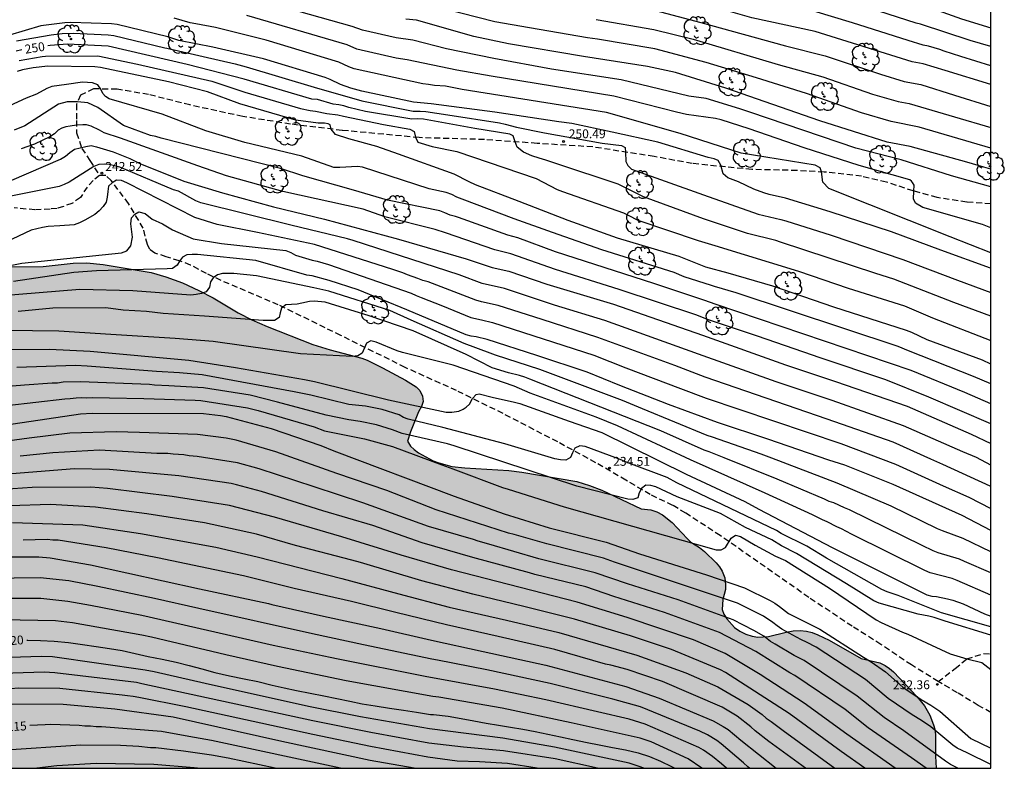
# Model space of a CAD drawing. Units: metres. Extents: x 577843 to 578195, y 4788790 to 4789041.
# Drawn here: x 578112 to 578195, y 4788790 to 4788854 of the extents above; entities that cross this region are included whole.
import ezdxf

# ---------------------------------------------------------------- set-up
doc = ezdxf.new("R2010")
doc.units = ezdxf.units.M
doc.linetypes.add('TRAZOS_NORMALES', pattern=[0.75, 0.5, -0.25])
for name, color, linetype in [('010106', 9, 'Continuous'), ('020104', 34, 'Continuous'), ('020204', 9, 'Continuous'), ('020307', 24, 'Continuous'), ('020308', 9, 'Continuous'), ('060128', 7, 'TRAZOS_NORMALES'), ('100106', 63, 'Continuous'), ('100202', 3, 'Continuous'), ('990504', 63, 'Continuous')]:
    doc.layers.add(name, color=color, linetype=linetype)
doc.layers.add('020105', color=24, linetype='Continuous', lineweight=30)
doc.styles.add('ARIAL', font='ARIAL.TTF', dxfattribs={"height": 1})
doc.styles.add('ARIALI', font='ARIALI.TTF', dxfattribs={"height": 1})

# ---------------------------------------------------------------- blocks, each defined once
blk = doc.blocks.new('ARBOL')
blk.add_circle((0, 0), 0.0587)
for centre, radius, start, end in [((-0.564, 0.381), 0.532, 92.28, 254.58), ((-0.28, 0.855), 0.3, 359.28777, 173.60777), ((0.097, 0.97), 0.21, 23.15651, 160.46651), ((0.438, 0.881), 0.24, 301.57804, 139.32804), ((-0.091, 0.321), 0.12, 119.14, 310.56), ((0.656, 0.288), 0.443, 319.85562, 114.76562), ((0.819, -0.249), 0.383, 235.52754, 62.02753), ((-0.556, -0.339), 0.555, 142.64, 266.54), ((-0.039, -0.384), 0.21, 189.64, 323.88), ((0.299, -0.624), 0.532, 224.67, 0.24), ((-0.301, -0.676), 0.45, 213.78, 295.32)]:
    blk.add_arc(centre, radius, start, end)
blk = doc.blocks.new('COTAPU')
blk.add_circle((0, 0), 0.075)

msp = doc.modelspace()

# ---------------------------------------------------------------- hatches: boundary and pattern name
at = {"layer": '990504'}
msp.add_hatch(color=256, dxfattribs=at).paths.add_polyline_path([(578092.167, 4788832.62), (578093.043, 4788832.3), (578093.515, 4788832.252), (578094.011, 4788832.284), (578094.519, 4788832.396), (578095.027, 4788832.576), (578099.187, 4788834.48), (578100.283, 4788834.796), (578101.431, 4788834.956), (578101.955, 4788834.952), (578103.039, 4788834.828), (578104.103, 4788834.612), (578106.255, 4788833.948), (578108.662, 4788833.284), (578109.942, 4788833.028), (578111.238, 4788832.872), (578114.07, 4788832.895), (578116.582, 4788833.179), (578117.754, 4788833.211), (578119.118, 4788833.067), (578123.194, 4788832.371), (578124.426, 4788832.019), (578125.846, 4788831.495), (578127.214, 4788830.863), (578128.414, 4788830.231), (578130.542, 4788828.975), (578131.682, 4788828.375), (578132.994, 4788827.819), (578136.845, 4788826.303), (578138.305, 4788825.843), (578140.997, 4788825.143), (578141.441, 4788824.967), (578142.741, 4788824.323), (578144.681, 4788823.271), (578145.581, 4788822.715), (578145.881, 4788822.403), (578146.117, 4788821.915), (578146.169, 4788821.483), (578146.041, 4788821.059), (578145.769, 4788820.607), (578145.101, 4788818.915), (578144.861, 4788818.123), (578145.109, 4788817.691), (578145.413, 4788817.419), (578145.793, 4788817.151), (578147.013, 4788816.471), (578147.501, 4788816.279), (578148.601, 4788815.987), (578149.689, 4788815.867), (578153.429, 4788815.635), (578154.525, 4788815.503), (578159.157, 4788814.703), (578160.245, 4788814.387), (578161.273, 4788813.971), (578164.592, 4788812.399), (578165.416, 4788812.311), (578165.924, 4788812.151), (578166.392, 4788811.891), (578167.212, 4788811.255), (578168.48, 4788809.883), (578168.804, 4788809.595), (578169.524, 4788809.135), (578169.94, 4788808.783), (578170.952, 4788807.831), (578171.228, 4788807.491), (578171.456, 4788807.139), (578171.672, 4788806.583), (578171.74, 4788805.987), (578171.716, 4788805.571), (578171.504, 4788804.731), (578171.436, 4788803.899), (578171.584, 4788803.495), (578171.844, 4788803.099), (578172.5, 4788802.371), (578172.928, 4788802.075), (578173.452, 4788801.819), (578173.988, 4788801.631), (578174.468, 4788801.547), (578175.376, 4788801.611), (578176.852, 4788801.983), (578177.448, 4788802.087), (578178.032, 4788802.107), (578178.572, 4788802.059), (578179.06, 4788801.935), (578179.532, 4788801.759), (578180.492, 4788801.295), (578183.204, 4788799.763), (578184.772, 4788799.379), (578185.216, 4788799.163), (578185.6, 4788798.911), (578185.939, 4788798.627), (578187.911, 4788796.531), (578188.535, 4788795.739), (578189.011, 4788794.947), (578189.323, 4788794.151), (578189.427, 4788793.763), (578189.487, 4788793.287), (578189.483, 4788791.495), (578189.535, 4788790.468), (578047.666, 4788790.471), (578046.959, 4788791.734), (578046.563, 4788792.586), (578046.335, 4788793.442), (578046.355, 4788793.838), (578046.435, 4788794.25), (578046.579, 4788794.678), (578047.427, 4788796.622), (578047.815, 4788797.606), (578048.475, 4788799.598), (578049.363, 4788801.434), (578050.667, 4788803.23), (578052.039, 4788804.95), (578052.379, 4788805.25), (578052.755, 4788805.466), (578053.171, 4788805.606), (578053.623, 4788805.638), (578054.091, 4788805.574), (578054.499, 4788805.394), (578054.803, 4788805.118), (578056.035, 4788803.686), (578057.227, 4788801.758), (578057.687, 4788801.646), (578058.107, 4788801.814), (578058.427, 4788802.074), (578058.751, 4788802.45), (578059.043, 4788802.922), (578059.283, 4788803.441), (578059.467, 4788803.957), (578060.363, 4788806.805), (578061.247, 4788810.921), (578061.799, 4788812.257), (578062.403, 4788813.277), (578063.115, 4788814.325), (578063.883, 4788815.333), (578065.107, 4788817.109), (578065.831, 4788817.837), (578066.283, 4788818.113), (578066.623, 4788818.253), (578067.847, 4788818.545), (578068.871, 4788818.657), (578069.347, 4788818.757), (578071.039, 4788819.321), (578072.343, 4788819.621), (578073.675, 4788819.821), (578074.187, 4788819.877), (578075.259, 4788819.881), (578076.307, 4788819.813), (578076.863, 4788819.689), (578077.231, 4788819.553), (578078.015, 4788819.125), (578079.603, 4788817.977), (578080.511, 4788817.213), (578080.675, 4788816.913), (578080.715, 4788815.825), (578080.919, 4788815.445), (578081.311, 4788815.097), (578081.639, 4788814.901), (578081.987, 4788814.757), (578082.343, 4788814.669), (578082.867, 4788814.661), (578083.231, 4788814.713), (578083.983, 4788814.969), (578084.375, 4788815.177), (578084.763, 4788815.441), (578086.287, 4788816.769), (578086.695, 4788817.037), (578087.155, 4788817.225), (578087.659, 4788817.312), (578088.163, 4788817.308), (578088.651, 4788817.236), (578089.091, 4788817.08), (578089.483, 4788816.856), (578090.547, 4788816.064), (578091.587, 4788815.244), (578092.214, 4788814.62), (578092.406, 4788814.3), (578092.53, 4788813.964), (578092.562, 4788813.628), (578092.466, 4788813.137), (578092.322, 4788812.813), (578092.042, 4788812.357), (578091.506, 4788811.601), (578091.374, 4788811.241), (578091.474, 4788810.917), (578091.85, 4788810.617), (578092.222, 4788810.417), (578093.47, 4788809.925), (578093.95, 4788809.821), (578094.462, 4788809.761), (578096.338, 4788809.737), (578096.87, 4788809.697), (578097.326, 4788809.608), (578097.758, 4788809.444), (578099.01, 4788808.78), (578099.758, 4788808.32), (578100.09, 4788807.972), (578100.354, 4788807.56), (578100.486, 4788807.168), (578100.534, 4788806.737), (578100.822, 4788806.437), (578101.27, 4788806.397), (578102.502, 4788806.532), (578102.854, 4788806.748), (578103.134, 4788807.068), (578103.298, 4788807.444), (578103.314, 4788807.864), (578103.242, 4788808.34), (578102.798, 4788809.844), (578102.178, 4788810.952), (578101.646, 4788811.644), (578101.598, 4788812.048), (578101.654, 4788812.488), (578101.842, 4788812.904), (578102.738, 4788814.028), (578103.422, 4788814.76), (578104.114, 4788815.656), (578104.17, 4788815.964), (578104.15, 4788816.988), (578104.054, 4788817.364), (578103.47, 4788818.932), (578103.13, 4788819.252), (578102.29, 4788819.82), (578101.266, 4788820.336), (578100.006, 4788820.836), (578099.066, 4788821.084), (578097.682, 4788821.356), (578095.963, 4788821.392), (578094.715, 4788821.532), (578092.767, 4788822), (578091.447, 4788822.376), (578090.339, 4788822.764), (578089.539, 4788823.24), (578087.715, 4788824.56), (578086.687, 4788825.372), (578085.883, 4788826.172), (578085.191, 4788827.18), (578084.615, 4788828.304), (578084.235, 4788829.484), (578084.235, 4788831.028), (578084.431, 4788832.304), (578084.627, 4788832.808), (578085.047, 4788833.48), (578085.339, 4788833.772), (578085.687, 4788834.008), (578086.079, 4788834.2), (578086.523, 4788834.348), (578087.019, 4788834.432), (578087.551, 4788834.472), (578088.635, 4788834.42), (578089.143, 4788834.316), (578089.943, 4788833.972), (578091.343, 4788833.08)])

# ---------------------------------------------------------------- linework, layer by layer
at = {"layer": '010106', "flags": 128}
msp.add_lwpolyline([(577844.166, 4788790.475), (578194.156, 4788790.468), (578194.161, 4789040.461), (577844.171, 4789040.468)], close=True, dxfattribs=at)
at = {"layer": '020104', "flags": 128}
for points, elevation in [([(578109.48, 4788867.43), (578113.344, 4788867.934), (578117.28, 4788868.03), (578118.243, 4788868.041), (578126.105, 4788867.85), (578127.08, 4788867.769), (578131.933, 4788867.006), (578136.313, 4788866.221), (578141.181, 4788865.38), (578142.547, 4788865.157), (578147.388, 4788864.394), (578156.124, 4788863.114), (578163.029, 4788861.599), (578164.939, 4788861.117), (578169.441, 4788860.212), (578173.798, 4788859.159), (578181.525, 4788857.29), (578183.827, 4788856.473), (578188.516, 4788854.948), (578191.674, 4788853.835), (578194.157, 4788853.072)], 263), ([(578194.157, 4788851.475), (578192.417, 4788851.999), (578188.205, 4788853.363), (578187.847, 4788853.468), (578183.124, 4788854.991), (578180.826, 4788855.777), (578174.02, 4788857.371), (578169.687, 4788858.524), (578164.505, 4788859.617), (578157.679, 4788860.907), (578147.926, 4788862.652), (578142.534, 4788863.494), (578140.984, 4788863.755), (578127.692, 4788866.077), (578125.786, 4788866.338), (578124.864, 4788866.421), (578123.505, 4788866.543), (578117.409, 4788866.699), (578113, 4788866.614), (578112.521, 4788866.576), (578108.143, 4788865.9)], 262), ([(578194.157, 4788849.856), (578191.625, 4788850.638), (578190.214, 4788851.09), (578189.838, 4788851.231), (578188.893, 4788851.508), (578188.435, 4788851.607), (578187.178, 4788851.988), (578182.474, 4788853.476), (578179.186, 4788854.473), (578173.395, 4788855.796), (578170.541, 4788856.633), (578165.704, 4788857.749), (578164.071, 4788858.117), (578163.597, 4788858.226), (578155.502, 4788859.38), (578142.129, 4788861.894), (578140.787, 4788862.13), (578135.893, 4788863.012), (578131.474, 4788863.76), (578125.66, 4788864.808), (578122.441, 4788865.212), (578117.538, 4788865.368), (578113.573, 4788865.346), (578110.647, 4788865.032)], 261), ([(578194.157, 4788842.885), (578188.093, 4788844.654), (578185.72, 4788845.145), (578183.221, 4788845.871), (578178.587, 4788847.518), (578174.362, 4788848.842), (578170.097, 4788850.147), (578165.763, 4788851.281), (578160.913, 4788852.099), (578160.074, 4788852.227), (578155.173, 4788853.058), (578152.226, 4788853.579), (578147.925, 4788854.661)], 257), ([(578194.157, 4788834.055), (578190.725, 4788835.383), (578180.476, 4788839.495), (578179.947, 4788840.01), (578179.854, 4788840.889), (578179.72, 4788841.223), (578179.312, 4788841.465), (578173.047, 4788842.477), (578167.909, 4788844.134), (578161.676, 4788845.898), (578149.462, 4788847.849), (578148.05, 4788848.123), (578147.12, 4788848.189), (578146.638, 4788848.284), (578146.146, 4788848.335), (578140.353, 4788849.608), (578139.903, 4788849.758), (578139.053, 4788850.16), (578132.912, 4788852.009), (578128.614, 4788853.08), (578126.962, 4788853.413), (578126.482, 4788853.478), (578125.115, 4788853.878)], 253), ([(578194.157, 4788836.162), (578193.445, 4788836.428), (578188.415, 4788837.865), (578187.78, 4788838.244), (578187.629, 4788838.608), (578187.642, 4788839.268), (578187.667, 4788839.751), (578187.546, 4788839.994), (578187.456, 4788840.115), (578187.316, 4788840.227), (578183.028, 4788841.426), (578178.372, 4788842.927), (578173.717, 4788844.518), (578171.369, 4788845.293), (578170.893, 4788845.408), (578168.429, 4788845.731), (578167.578, 4788845.935), (578162.291, 4788847.281), (578151.936, 4788848.977), (578149.018, 4788849.495), (578144.825, 4788850.358), (578143.9, 4788850.503), (578140.581, 4788851.271), (578139.747, 4788851.621), (578131.281, 4788854.107)], 254), ([(578165.798, 4788854.523), (578169.635, 4788853.52), (578176.788, 4788851.539), (578180.161, 4788850.702), (578184.828, 4788849.15), (578186.834, 4788848.533), (578188.235, 4788848.264), (578191.081, 4788847.364), (578194.157, 4788846.411)], 259), ([(578194.157, 4788832.731), (578194.131, 4788832.74), (578189.938, 4788834.274), (578185.749, 4788835.812), (578180.586, 4788837.498), (578176.805, 4788838.672), (578175.413, 4788838.971), (578174.974, 4788839.106), (578174.112, 4788839.438), (578172.83, 4788840.041), (578171.913, 4788840.381), (578171.538, 4788840.73), (578171.331, 4788841.451), (578171.115, 4788841.837), (578170.762, 4788841.992), (578170.275, 4788842.094), (578166.021, 4788843.394), (578162.158, 4788844.256), (578158.745, 4788844.974), (578157.637, 4788845.125), (578152.234, 4788845.93), (578146.852, 4788846.639), (578145.359, 4788846.783), (578140.988, 4788847.699), (578140.058, 4788847.951), (578139.184, 4788848.261), (578138.328, 4788848.703), (578137.889, 4788848.874), (578132.693, 4788850.442), (578128.39, 4788851.417), (578125.51, 4788851.996), (578124.594, 4788852.294), (578120.297, 4788853.352), (578119.836, 4788853.411), (578116.387, 4788853.515), (578115.896, 4788853.485), (578113.855, 4788853.226), (578107.219, 4788851.252)], 252), ([(578194.157, 4788841.128), (578193.566, 4788841.285), (578192.136, 4788841.721), (578187.325, 4788843.032), (578185.4, 4788843.41), (578179.691, 4788845.193), (578171.76, 4788847.975), (578167.51, 4788849.276), (578165.14, 4788849.787), (578159.739, 4788850.632), (578153.376, 4788851.722), (578150.463, 4788852.339), (578145.602, 4788853.717), (578144.698, 4788853.785)], 256), ([(578160.81, 4788853.766), (578165.683, 4788852.918), (578169.007, 4788852.095), (578176.181, 4788849.973), (578179.961, 4788848.923), (578184.163, 4788847.469), (578186.314, 4788846.837), (578187.265, 4788846.662), (578191.083, 4788845.552), (578194.157, 4788844.643)], 258), ([(578111.789, 4788851.956), (578114.729, 4788852.475), (578115.66, 4788852.572), (578116.594, 4788852.603), (578119.537, 4788852.481), (578120.017, 4788852.415), (578124.334, 4788851.388), (578124.522, 4788851.337), (578130.292, 4788850.028), (578131.223, 4788849.77), (578136.965, 4788848.049), (578141.003, 4788846.888), (578145.33, 4788846.031), (578145.929, 4788846.027), (578146.405, 4788845.986), (578148.269, 4788845.702), (578152.638, 4788845.037), (578153.117, 4788844.933), (578154.051, 4788844.667), (578156.435, 4788844.189), (578161.298, 4788843.311), (578162.932, 4788843.117), (578163.25, 4788842.951), (578163.287, 4788842.564), (578163.295, 4788841.753), (578163.476, 4788841.42), (578163.779, 4788841.106), (578169.872, 4788838.936), (578174.503, 4788837.323), (578174.957, 4788837.193), (578176.412, 4788836.875), (578176.828, 4788836.754), (578180.646, 4788835.525), (578186.714, 4788833.493), (578191.35, 4788831.733), (578194.157, 4788830.698)], 251), ([(578112.04, 4788850.309), (578113.972, 4788850.63), (578114.244, 4788850.674), (578118.683, 4788850.684), (578122.043, 4788849.981), (578128.321, 4788848.551), (578131.09, 4788847.615), (578135.804, 4788846.242), (578136.636, 4788846.075), (578137.084, 4788846.024), (578138.03, 4788845.821), (578138.974, 4788845.705), (578139.445, 4788845.609), (578142.833, 4788844.884), (578145.056, 4788844.497), (578145.403, 4788844.3), (578145.533, 4788843.809), (578145.736, 4788843.391), (578146.929, 4788843.042), (578149.029, 4788842.618), (578155.736, 4788840.332), (578157.487, 4788839.409), (578157.944, 4788839.217), (578163.106, 4788837.421), (578163.514, 4788837.235), (578164.331, 4788836.797), (578169.423, 4788835.099), (578170.818, 4788834.658), (578177.899, 4788832.486), (578182.109, 4788831.049), (578186.86, 4788829.561), (578189.228, 4788828.543), (578194.157, 4788826.642)], 249), ([(578194.157, 4788824.639), (578193.44, 4788824.957), (578188.778, 4788826.694), (578187.483, 4788827.306), (578187.035, 4788827.489), (578180.898, 4788829.46), (578175.726, 4788831.237), (578171.964, 4788832.326), (578170.073, 4788832.838), (578167.803, 4788833.729), (578162.597, 4788835.298), (578158.423, 4788836.78), (578154.301, 4788838.383), (578150.589, 4788839.803), (578150.049, 4788840.046), (578148.786, 4788840.683), (578144.095, 4788842.394), (578142.268, 4788843.021), (578139.895, 4788843.672), (578138.762, 4788844.036), (578138.397, 4788844.507), (578138.323, 4788844.854), (578138.157, 4788844.96), (578137.84, 4788845.006), (578137.294, 4788845.001), (578135.404, 4788845.259), (578130.684, 4788846.632), (578127.934, 4788847.648), (578124.639, 4788848.513), (578118.89, 4788849.721), (578118.421, 4788849.772), (578114.464, 4788849.816), (578113.215, 4788849.682), (578112.302, 4788849.515), (578111.846, 4788849.375)], 248), ([(578194.157, 4788822.982), (578192.697, 4788823.596), (578187.203, 4788825.757), (578186.336, 4788826.136), (578172.616, 4788830.67), (578170.806, 4788831.187), (578170.557, 4788831.271), (578168.244, 4788832.019), (578167.396, 4788832.369), (578161.283, 4788834.29), (578157.12, 4788835.753), (578153.863, 4788836.923), (578149.475, 4788838.586), (578149.025, 4788838.746), (578148.584, 4788838.972), (578148.125, 4788839.148), (578146.669, 4788839.45), (578141.058, 4788841.273), (578140.622, 4788841.354), (578139.125, 4788841.259), (578138.634, 4788841.268), (578135.917, 4788842.223), (578131.093, 4788843.372), (578127.812, 4788844.362), (578124.127, 4788845.765), (578119.639, 4788847.061), (578119.322, 4788847.258), (578119.095, 4788847.501), (578118.928, 4788847.894), (578118.687, 4788848.243), (578118.218, 4788848.41), (578117.388, 4788848.471), (578116.035, 4788848.261), (578114.787, 4788848.094), (578114.38, 4788847.938), (578113.506, 4788847.471), (578112.616, 4788847.121), (578110.848, 4788846.299)], 247), ([(578194.157, 4788821.284), (578191.954, 4788822.235), (578187.42, 4788824.093), (578170.951, 4788829.669), (578169.885, 4788830.045), (578165.658, 4788831.463), (578157.357, 4788834.142), (578154.184, 4788835.315), (578153.336, 4788835.544), (578149.164, 4788837.039), (578148.901, 4788837.126), (578148.444, 4788837.241), (578148.017, 4788837.437), (578147.571, 4788837.606), (578143.162, 4788838.491), (578140.296, 4788839.342), (578136.006, 4788840.561), (578134.115, 4788841.185), (578124.042, 4788843.738), (578123.569, 4788843.865), (578123.121, 4788843.955), (578120.837, 4788844.801), (578118.672, 4788846.333), (578117.825, 4788846.712), (578116.969, 4788846.814), (578116.089, 4788846.803), (578115.348, 4788846.606), (578112.499, 4788844.787), (578111.606, 4788844.401)], 246), ([(578111.405, 4788840.192), (578115.519, 4788841.976), (578115.939, 4788842.228), (578116.323, 4788842.534), (578116.702, 4788842.799), (578117.656, 4788843.04), (578118.124, 4788843.119), (578118.567, 4788843.019), (578119.98, 4788842.577), (578121.369, 4788842.02), (578122.236, 4788841.588), (578125.937, 4788840.109), (578129.216, 4788839.112), (578133.528, 4788837.924), (578137.835, 4788836.89), (578144.076, 4788835.192), (578149.801, 4788833.542), (578152.011, 4788832.806), (578153.414, 4788832.497), (578156.64, 4788831.387), (578162.264, 4788829.704), (578169.794, 4788827.078), (578176.806, 4788824.573), (578181.014, 4788823.159), (578187.075, 4788821.084), (578192.484, 4788818.705), (578194.157, 4788817.914)], 244), ([(578194.157, 4788816.106), (578192.934, 4788816.734), (578191.776, 4788817.221), (578186.784, 4788819.433), (578180.731, 4788821.553), (578176.023, 4788823.136), (578169.438, 4788825.469), (578161.526, 4788828.331), (578157.279, 4788829.634), (578153.045, 4788831.025), (578151.17, 4788831.457), (578149.22, 4788832.189), (578140.246, 4788835.073), (578139.78, 4788835.219), (578134.989, 4788836.385), (578127.374, 4788838.269), (578126.974, 4788838.435), (578125.49, 4788839.246), (578125.065, 4788839.376), (578120.523, 4788841.285), (578120.085, 4788841.413), (578119.644, 4788841.509), (578119.204, 4788841.547), (578118.766, 4788841.511), (578118.335, 4788841.347), (578116.244, 4788840.007), (578115.827, 4788839.809), (578115.396, 4788839.651), (578110.178, 4788838.604)], 243), ([(578194.157, 4788814.282), (578194.105, 4788814.31), (578190.091, 4788816.162), (578189.082, 4788816.599), (578185.91, 4788818.029), (578180.327, 4788819.987), (578170.007, 4788823.521), (578167.451, 4788824.512), (578160.934, 4788826.898), (578156.246, 4788828.398), (578152.522, 4788829.605), (578151.098, 4788829.907), (578150.628, 4788830.039), (578146.597, 4788831.588), (578146.14, 4788831.703), (578145.713, 4788831.885), (578144.854, 4788832.179), (578144.446, 4788832.355), (578144.021, 4788832.482), (578143.616, 4788832.649), (578137.004, 4788834.745), (578132.174, 4788835.767), (578128.756, 4788836.437), (578126.888, 4788837.022), (578121.133, 4788839.955), (578120.689, 4788840.152), (578120.25, 4788840.174), (578119.876, 4788839.967), (578119.59, 4788839.669), (578119.514, 4788839.224), (578119.477, 4788838.757), (578119.371, 4788838.337), (578119.127, 4788837.953), (578118.791, 4788837.598), (578118.413, 4788837.289), (578117.573, 4788836.792), (578117.123, 4788836.586), (578116.678, 4788836.411), (578115.466, 4788836.318), (578114.476, 4788836.265), (578113.993, 4788836.194), (578113.048, 4788835.974), (578110.346, 4788834.694)], 242), ([(578110.404, 4788832.815), (578112.256, 4788833.177), (578120.683, 4788834.049), (578121.115, 4788834.217), (578121.48, 4788834.649), (578121.6, 4788835.376), (578121.464, 4788836.483), (578121.525, 4788836.998), (578121.801, 4788837.325), (578122.129, 4788837.498), (578122.689, 4788837.362), (578123.27, 4788836.887), (578124.152, 4788836.5), (578124.98, 4788835.992), (578126.744, 4788835.223), (578129.14, 4788834.837), (578134.58, 4788834.248), (578134.996, 4788834.068), (578135.398, 4788833.85), (578136.797, 4788833.435), (578137.209, 4788833.347), (578138.169, 4788833.07), (578145.157, 4788830.626), (578145.577, 4788830.427), (578146.019, 4788830.279), (578147.802, 4788829.571), (578150.212, 4788828.566), (578151.101, 4788828.387), (578152.039, 4788828.156), (578160.595, 4788825.404), (578163.316, 4788824.315), (578167.919, 4788822.577), (578170.097, 4788821.746), (578181.463, 4788817.917), (578186.1, 4788816.167), (578190.112, 4788814.352), (578192.305, 4788813.39), (578194.157, 4788812.423)], 241), ([(578194.156, 4788808.763), (578191.819, 4788809.889), (578190.071, 4788810.531), (578189.636, 4788810.7), (578185.717, 4788812.622), (578181.172, 4788814.564), (578175.634, 4788816.686), (578175.183, 4788816.843), (578174.739, 4788817.026), (578170.627, 4788818.46), (578170.189, 4788818.612), (578164.72, 4788820.859), (578163.025, 4788821.568), (578156.041, 4788824.19), (578152.287, 4788825.392), (578151.833, 4788825.553), (578149.654, 4788826.371), (578145.168, 4788828.366), (578143.364, 4788829.166), (578138.197, 4788830.81), (578136.942, 4788831.098), (578132.08, 4788832.113), (578130.164, 4788832.292), (578129.221, 4788832.292), (578128.782, 4788832.189), (578128.416, 4788831.941), (578128.192, 4788831.587), (578128.113, 4788831.133), (578127.847, 4788830.756), (578127.451, 4788830.596), (578126.993, 4788830.512), (578126.525, 4788830.475), (578121.641, 4788830.82), (578117.16, 4788830.944), (578110.248, 4788830.39)], 239), ([(578194.156, 4788806.999), (578191.936, 4788807.942), (578191.506, 4788808.152), (578189.692, 4788808.696), (578189.273, 4788808.856), (578188.36, 4788809.313), (578182.212, 4788812.317), (578181.785, 4788812.477), (578180.899, 4788812.898), (578180.482, 4788813.025), (578180.089, 4788813.232), (578176.083, 4788814.906), (578171.606, 4788816.725), (578170.351, 4788817.211), (578169.921, 4788817.36), (578166.25, 4788819.011), (578155.199, 4788823.354), (578154.764, 4788823.541), (578154.317, 4788823.684), (578153.397, 4788823.887), (578152.016, 4788824.314), (578149.822, 4788825.447), (578145.33, 4788827.438), (578141.614, 4788828.723), (578138.347, 4788829.745), (578137.88, 4788829.864), (578136.971, 4788829.953), (578136.558, 4788829.943), (578135.926, 4788829.778), (578135.531, 4788829.692), (578134.558, 4788829.662), (578134.195, 4788829.367), (578134.074, 4788828.97), (578134.007, 4788828.575), (578133.614, 4788828.326), (578132.654, 4788828.322), (578127.686, 4788828.7), (578124.211, 4788828.903), (578122.796, 4788829.092), (578120.829, 4788829.199), (578119.364, 4788829.39), (578114.875, 4788829.367), (578111.946, 4788829.095)], 238), ([(578194.156, 4788805.101), (578191.323, 4788806.356), (578190.898, 4788806.506), (578189.019, 4788806.996), (578188.563, 4788807.179), (578182.37, 4788810.26), (578181.527, 4788810.722), (578181.141, 4788810.874), (578180.326, 4788811.313), (578179.913, 4788811.478), (578179.087, 4788811.896), (578175.094, 4788813.739), (578168.779, 4788816.546), (578162.587, 4788819.416), (578160.799, 4788820.162), (578155.217, 4788822.192), (578153.862, 4788822.767), (578148.716, 4788824.547), (578144.869, 4788825.508), (578144.417, 4788825.626), (578143.988, 4788825.773), (578142.198, 4788826.497), (578141.763, 4788826.612), (578141.391, 4788826.403), (578141.018, 4788825.563), (578140.658, 4788825.341), (578140.205, 4788825.271), (578135.793, 4788825.517), (578128.433, 4788826.538), (578125.214, 4788826.81), (578119.781, 4788827.148), (578115.381, 4788827.427), (578110.936, 4788827.481)], 237), ([(578109.159, 4788825.878), (578114.582, 4788825.912), (578118.023, 4788825.739), (578126.38, 4788824.965), (578130.322, 4788824.355), (578136.145, 4788823.343), (578137.004, 4788823.161), (578143.257, 4788821.605), (578148.117, 4788820.569), (578148.606, 4788820.58), (578149.195, 4788820.671), (578149.558, 4788820.838), (578149.815, 4788820.989), (578150.087, 4788821.262), (578150.355, 4788821.724), (578150.646, 4788822.08), (578150.918, 4788822.111), (578152.015, 4788821.833), (578153.885, 4788821.433), (578154.352, 4788821.296), (578158.524, 4788819.807), (578161.282, 4788818.851), (578168.404, 4788815.345), (578173.36, 4788813.015), (578174.558, 4788812.364), (578180.739, 4788809.134), (578188.743, 4788805.135), (578189.167, 4788805.03), (578189.568, 4788804.979), (578190.49, 4788804.804), (578190.943, 4788804.687), (578191.823, 4788804.367), (578193.631, 4788803.531), (578194.156, 4788803.317)], 236), ([(578194.156, 4788801.712), (578190.291, 4788802.914), (578189.378, 4788803.212), (578188.923, 4788803.331), (578188.009, 4788803.497), (578184.716, 4788804.434), (578184.261, 4788804.614), (578181.948, 4788806.057), (578177.727, 4788808.633), (578176.449, 4788809.269), (578175.634, 4788809.774), (578173.432, 4788810.834), (578171.297, 4788812.005), (578167.65, 4788813.404), (578165.852, 4788814.249), (578165.415, 4788814.384), (578164.985, 4788814.396), (578164.623, 4788814.113), (578164.442, 4788813.742), (578164.315, 4788813.34), (578163.892, 4788813.186), (578163.473, 4788813.22), (578159.153, 4788814.316), (578148.787, 4788817.74), (578148.237, 4788817.898), (578144.404, 4788818.781), (578143.574, 4788819.091), (578142.22, 4788819.514), (578140.839, 4788819.798), (578139.893, 4788819.913), (578137.971, 4788820.31), (578133.849, 4788821.429), (578131.547, 4788822.01), (578127.619, 4788822.631), (578124.688, 4788822.81), (578123.48, 4788822.856), (578123.03, 4788822.909), (578117.223, 4788823.151), (578115.751, 4788823.103), (578115.281, 4788823.04), (578114.83, 4788823.026), (578112.49, 4788822.849), (578109.658, 4788822.634)], 234), ([(578110.977, 4788821.139), (578115.893, 4788821.698), (578116.346, 4788821.721), (578116.838, 4788821.779), (578117.3, 4788821.804), (578117.755, 4788821.78), (578118.247, 4788821.805), (578119.655, 4788821.798), (578122.553, 4788821.718), (578126.897, 4788821.597), (578127.387, 4788821.559), (578131.331, 4788820.944), (578132.225, 4788820.726), (578136.948, 4788819.328), (578137.838, 4788819.009), (578141.202, 4788818.329), (578143.591, 4788817.666), (578147.745, 4788816.118), (578148.679, 4788815.794), (578152.882, 4788814.204), (578153.359, 4788814.06), (578158.1, 4788812.577), (578170.942, 4788808.945), (578171.374, 4788808.939), (578171.735, 4788809.144), (578172.195, 4788809.934), (578172.584, 4788810.169), (578172.996, 4788810.054), (578174.232, 4788809.328), (578175.947, 4788808.411), (578176.798, 4788808.047), (578180.524, 4788805.694), (578184.449, 4788803.03), (578184.874, 4788802.784), (578186.679, 4788801.98), (578187.147, 4788801.82), (578190.731, 4788800.139), (578192.131, 4788799.718), (578193.406, 4788799.412), (578194.156, 4788798.81)], 233), ([(578107.895, 4788819.066), (578117.21, 4788820.424), (578118.192, 4788820.492), (578127.607, 4788820.461), (578129.047, 4788820.293), (578129.525, 4788820.208), (578133.322, 4788819.187), (578137.517, 4788817.755), (578138.616, 4788817.306), (578148.796, 4788813.474), (578153.027, 4788811.986), (578156.835, 4788810.787), (578161.648, 4788809.598), (578164.455, 4788808.608), (578170.112, 4788806.823), (578173.336, 4788805.727), (578175.497, 4788804.653), (578175.911, 4788804.416), (578176.303, 4788804.148), (578177.045, 4788803.552), (578179.693, 4788802.231), (578183.404, 4788799.867), (578184.046, 4788799.483), (578185.238, 4788798.621), (578186.721, 4788797.32), (578188.269, 4788796.278), (578189.087, 4788795.815), (578189.856, 4788795.3), (578192.474, 4788792.992), (578194.156, 4788792.158)], 232), ([(578194.156, 4788790.784), (578192.167, 4788791.789), (578191.322, 4788792.158), (578190.934, 4788792.422), (578189.081, 4788793.964), (578188.293, 4788794.51), (578187.493, 4788794.975), (578185.49, 4788796.379), (578183.571, 4788797.968), (578179.398, 4788800.706), (578178.579, 4788801.14), (578178.144, 4788801.336), (578177.719, 4788801.564), (578176.483, 4788802.23), (578176.101, 4788802.512), (578175.742, 4788802.808), (578174.939, 4788803.323), (578172.733, 4788804.435), (578162.336, 4788807.899), (578161.404, 4788808.229), (578156.633, 4788809.431), (578153.858, 4788810.239), (578153.398, 4788810.35), (578147.281, 4788812.327), (578143.115, 4788813.942), (578138.874, 4788815.393), (578133.715, 4788817.218), (578130.361, 4788818.197), (578129.514, 4788818.367), (578127.092, 4788818.684), (578122.187, 4788818.863), (578120.235, 4788818.912), (578116.305, 4788818.788), (578112.884, 4788818.379), (578108.507, 4788817.796)], 231), ([(578188.699, 4788790.468), (578187.455, 4788791.344), (578183.798, 4788793.888), (578181.84, 4788795.432), (578177.597, 4788798.324), (578177.18, 4788798.533), (578174.297, 4788800.337), (578171.231, 4788801.95), (578166.564, 4788803.652), (578162.291, 4788804.996), (578159.927, 4788805.8), (578155.619, 4788806.863), (578155.176, 4788806.991), (578150.359, 4788808.293), (578146.086, 4788809.528), (578141.916, 4788810.985), (578137.69, 4788812.243), (578132.499, 4788813.877), (578130.399, 4788814.431), (578129.956, 4788814.539), (578125.516, 4788815.188), (578119.655, 4788815.717), (578116.712, 4788815.777), (578109.262, 4788815.189)], 229), ([(578186.076, 4788790.468), (578181.989, 4788793.348), (578178.375, 4788795.976), (578174.66, 4788798.407), (578171.689, 4788800.161), (578169.016, 4788801.323), (578163.428, 4788803.216), (578159.183, 4788804.512), (578148.575, 4788807.244), (578144.307, 4788808.476), (578139.313, 4788810.04), (578133.614, 4788811.699), (578129.804, 4788812.689), (578124.953, 4788813.455), (578119.503, 4788814.11), (578118.076, 4788814.238), (578113.117, 4788814.217), (578110.689, 4788814.027)], 228), ([(578183.512, 4788790.468), (578181.496, 4788791.88), (578177.121, 4788795.115), (578171.737, 4788798.577), (578171.298, 4788798.798), (578167.177, 4788800.52), (578163.699, 4788801.659), (578158.956, 4788803.07), (578154.677, 4788804.148), (578150.361, 4788805.202), (578146.052, 4788806.329), (578140.877, 4788807.859), (578140.139, 4788808.058), (578135.39, 4788809.315), (578132.085, 4788810.254), (578127.694, 4788811.211), (578122.811, 4788811.993), (578118.488, 4788812.548), (578115.148, 4788812.751), (578114.668, 4788812.778), (578111.21, 4788812.667)], 227), ([(578111.465, 4788811.237), (578117.413, 4788811.063), (578122.276, 4788810.327), (578128.651, 4788809.162), (578132.132, 4788808.346), (578139.306, 4788806.514), (578144.104, 4788805.216), (578148.382, 4788804.104), (578153.217, 4788802.991), (578157.636, 4788801.953), (578164.222, 4788800.038), (578168.371, 4788798.55), (578171.075, 4788797.352), (578173.643, 4788795.876), (578174.829, 4788795.01), (578175.175, 4788794.715), (578175.588, 4788794.435), (578176.603, 4788793.67), (578180.974, 4788790.468)], 226), ([(578109.713, 4788808.338), (578113.695, 4788808.344), (578114.646, 4788808.272), (578118.044, 4788807.661), (578127.265, 4788805.645), (578133.105, 4788804.392), (578133.38, 4788804.322), (578137.743, 4788803.334), (578142.585, 4788802.299), (578146.886, 4788801.297), (578151.254, 4788800.354), (578156.555, 4788799.19), (578163.314, 4788797.393), (578166.133, 4788796.405), (578170.682, 4788794.473), (578171.538, 4788794.001), (578171.941, 4788793.74), (578173.027, 4788792.834), (578175.998, 4788790.468)], 224), ([(578173.758, 4788790.468), (578173.602, 4788790.599), (578173.263, 4788790.923), (578171.369, 4788792.534), (578170.99, 4788792.823), (578170.217, 4788793.288), (578169.56, 4788793.607), (578164.536, 4788795.67), (578162.197, 4788796.315), (578156.923, 4788797.643), (578151.559, 4788798.781), (578147.392, 4788799.601), (578146.916, 4788799.694), (578141.13, 4788800.912), (578136.812, 4788801.85), (578127.203, 4788803.98), (578123.471, 4788804.823), (578118.67, 4788805.836), (578116.232, 4788806.311), (578113.789, 4788806.58), (578109.373, 4788806.511)], 223), ([(578171.824, 4788790.468), (578171.39, 4788790.858), (578170.632, 4788791.473), (578169.87, 4788791.999), (578169.465, 4788792.241), (578164.943, 4788794.209), (578163.578, 4788794.622), (578160.902, 4788795.23), (578156.556, 4788796.263), (578152.19, 4788797.163), (578146.337, 4788798.241), (578139, 4788799.688), (578138.327, 4788799.834), (578133.508, 4788800.86), (578122.407, 4788803.375), (578118.063, 4788804.234), (578116.148, 4788804.577), (578113.864, 4788804.814), (578110.946, 4788804.823)], 222), ([(578169.721, 4788790.468), (578168.576, 4788791.279), (578165.45, 4788792.712), (578164.515, 4788793.023), (578158.695, 4788794.321), (578152.865, 4788795.546), (578147.486, 4788796.484), (578146.998, 4788796.547), (578139.659, 4788797.873), (578133.876, 4788799.085), (578129.502, 4788800.067), (578123.208, 4788801.547), (578122.387, 4788801.725), (578116.534, 4788802.764), (578115.085, 4788802.944), (578110.618, 4788803.007)], 221), ([(578164.825, 4788790.469), (578164.51, 4788790.606), (578163.597, 4788790.892), (578157.272, 4788792.25), (578152.901, 4788793.013), (578146.724, 4788793.813), (578140.89, 4788794.814), (578136.494, 4788795.706), (578127.737, 4788797.625), (578123.439, 4788798.628), (578122.668, 4788798.771), (578114.848, 4788799.888), (578113.886, 4788799.928), (578109.478, 4788799.768), (578106.063, 4788799.352), (578102.127, 4788798.692), (578097.568, 4788797.381), (578091.605, 4788794.912), (578088.968, 4788793.668), (578086.933, 4788792.402), (578084.781, 4788790.47)], 219), ([(578160.923, 4788790.469), (578157.344, 4788791.265), (578152.971, 4788791.955), (578149.593, 4788792.258), (578146.646, 4788792.606), (578141.749, 4788793.489), (578136.857, 4788794.474), (578122.399, 4788797.61), (578121.944, 4788797.712), (578115.049, 4788798.553), (578114.134, 4788798.587), (578109.702, 4788798.448), (578106.763, 4788798.078), (578102.375, 4788797.362), (578101.914, 4788797.257), (578097.938, 4788796.081), (578092.441, 4788793.817), (578090.643, 4788792.976), (578088.592, 4788791.736), (578087.079, 4788790.47)], 218), ([(578155.824, 4788790.469), (578153.314, 4788790.865), (578150.942, 4788791.015), (578149.036, 4788791.085), (578146.569, 4788791.399), (578141.718, 4788792.317), (578136.836, 4788793.325), (578126.127, 4788795.672), (578122.13, 4788796.449), (578121.669, 4788796.532), (578121.198, 4788796.586), (578120.741, 4788796.665), (578115.455, 4788797.209), (578111.973, 4788797.25), (578108.063, 4788796.906), (578105.156, 4788796.494), (578101.812, 4788795.83), (578098.308, 4788794.781), (578092.866, 4788792.547), (578092.429, 4788792.343), (578089.438, 4788790.47)], 217), ([(578145.422, 4788790.469), (578141.699, 4788791.142), (578134.221, 4788792.74), (578125.033, 4788794.799), (578120.126, 4788795.455), (578115.741, 4788795.863), (578111.273, 4788795.878), (578108.325, 4788795.581), (578101.462, 4788794.342), (578099.108, 4788793.624), (578094.071, 4788791.622), (578093.212, 4788791.202), (578092.137, 4788790.47)], 216), ([(578133.661, 4788790.469), (578129.699, 4788791.332), (578128.274, 4788791.588), (578125.904, 4788791.914), (578123.587, 4788792.194), (578123.119, 4788792.208), (578122.153, 4788792.323), (578120.587, 4788792.392), (578117.24, 4788792.419), (578110.51, 4788791.96), (578105.113, 4788791.154), (578101.674, 4788790.533), (578101.471, 4788790.47)], 214), ([(578127.091, 4788790.469), (578126.816, 4788790.511), (578123.412, 4788790.786), (578118.532, 4788790.863), (578116.159, 4788790.735), (578115.202, 4788790.691), (578113.509, 4788790.47)], 213)]:
    msp.add_lwpolyline(points, dxfattribs=dict(at, elevation=elevation))
at = {"layer": '020105', "flags": 128}
for points, elevation in [([(578194.157, 4788848.286), (578190.306, 4788849.446), (578188.445, 4788850.028), (578187.519, 4788850.198), (578179.313, 4788852.745), (578173.967, 4788853.91), (578170.218, 4788854.994), (578166.427, 4788855.991), (578160.059, 4788857.242), (578155.698, 4788858.028), (578152.781, 4788858.383), (578148.397, 4788859.253), (578144.005, 4788859.91), (578133.773, 4788861.697), (578132.922, 4788861.837), (578123.66, 4788863.6), (578122.233, 4788863.842), (578119.775, 4788864.025), (578117.678, 4788864.024)], 260), ([(578194.157, 4788839.635), (578190.843, 4788840.544), (578186.581, 4788841.912), (578182.741, 4788842.89), (578173.859, 4788845.9), (578172.941, 4788846.211), (578170.085, 4788847.104), (578168.617, 4788847.297), (578162.905, 4788848.663), (578157.008, 4788849.583), (578152.14, 4788850.459), (578148.156, 4788851.301), (578145.294, 4788852.021), (578143.893, 4788852.21), (578141.046, 4788852.872), (578140.172, 4788853.181), (578132.064, 4788855.502)], 255), ([(578194.157, 4788828.678), (578191.017, 4788829.844), (578185.961, 4788831.818), (578184.426, 4788832.311), (578176.367, 4788834.943), (578175.969, 4788835.08), (578173.597, 4788835.683), (578169.883, 4788836.928), (578164.795, 4788838.765), (578162.653, 4788839.855), (578157.462, 4788841.556), (578156.54, 4788841.871), (578155.974, 4788842.049), (578155.369, 4788842.246), (578154.644, 4788842.549), (578154.13, 4788842.989), (578153.937, 4788843.431), (578153.782, 4788843.944), (578153.495, 4788844.08), (578150.541, 4788844.569), (578146.189, 4788845.338), (578145.698, 4788845.367), (578145.205, 4788845.353), (578141.301, 4788846.006), (578139.885, 4788846.342), (578139.478, 4788846.472), (578139.034, 4788846.565), (578138.568, 4788846.609), (578137.234, 4788847.011), (578136.759, 4788847.048), (578131.043, 4788848.724), (578126.222, 4788849.978), (578119.549, 4788851.528), (578116.12, 4788851.679), (578114.656, 4788851.583), (578114.45, 4788851.55)], 250), ([(578112.251, 4788851.202), (578111.774, 4788851.099)], 250), ([(578194.157, 4788819.588), (578188.908, 4788821.855), (578185.286, 4788823.308), (578179.639, 4788825.193), (578179.073, 4788825.387), (578174.428, 4788827.011), (578170.218, 4788828.412), (578169.305, 4788828.781), (578162.749, 4788830.935), (578157.352, 4788832.641), (578153.596, 4788833.962), (578152.222, 4788834.306), (578148.055, 4788835.723), (578147.189, 4788836.007), (578142.93, 4788837.099), (578141.102, 4788837.722), (578134.322, 4788839.232), (578129.55, 4788840.553), (578127.126, 4788841.402), (578120.582, 4788843.728), (578119.226, 4788844.192), (578118.819, 4788844.412), (578118.106, 4788844.765), (578117.713, 4788844.856), (578117.395, 4788844.872), (578116.882, 4788844.833), (578116.338, 4788844.75), (578115.975, 4788844.705), (578115.642, 4788844.584), (578115.328, 4788844.425), (578115.017, 4788844.11), (578114.619, 4788843.863), (578113.328, 4788843.223), (578112.205, 4788842.843)], 245), ([(578194.157, 4788810.582), (578191.733, 4788811.833), (578185.913, 4788814.47), (578181.82, 4788816.098), (578180.464, 4788816.531), (578175.295, 4788818.281), (578171.061, 4788819.69), (578166.924, 4788821.216), (578162.791, 4788822.819), (578160.039, 4788823.969), (578155.785, 4788825.376), (578151.584, 4788826.704), (578150.651, 4788826.937), (578150.223, 4788827.004), (578149.803, 4788827.111), (578144.799, 4788829.234), (578140.668, 4788830.916), (578138.226, 4788831.695), (578136.802, 4788832.091), (578136.34, 4788832.166), (578132.027, 4788833.403), (578127.111, 4788833.908), (578126.653, 4788833.912), (578126.206, 4788833.881), (578125.833, 4788833.676), (578125.589, 4788833.338), (578125.375, 4788832.994), (578124.981, 4788832.734), (578124.529, 4788832.698), (578118.572, 4788832.525), (578116.642, 4788832.393), (578111.556, 4788831.623)], 240), ([(578194.156, 4788802.414), (578189.997, 4788803.624), (578186.327, 4788805.067), (578185.395, 4788805.384), (578184.945, 4788805.585), (578180.258, 4788808.24), (578178.605, 4788809.238), (578176.433, 4788810.332), (578176.05, 4788810.568), (578167.612, 4788814.599), (578166.798, 4788815.056), (578163.557, 4788816.25), (578162.675, 4788816.644), (578159.86, 4788817.659), (578159.404, 4788817.732), (578159.007, 4788817.525), (578158.799, 4788817.139), (578158.62, 4788816.751), (578158.235, 4788816.506), (578157.775, 4788816.537), (578157.305, 4788816.627), (578153.077, 4788817.886), (578147.826, 4788819.282), (578144.92, 4788819.991), (578144.517, 4788820.126), (578144.137, 4788820.336), (578142.723, 4788820.811), (578141.306, 4788821.084), (578139.901, 4788821.223), (578136.68, 4788822.007), (578135.276, 4788822.304), (578127.5, 4788823.741), (578125.574, 4788823.912), (578123.649, 4788824.026), (578117.764, 4788824.464), (578116.78, 4788824.514), (578111.83, 4788824.352)], 235), ([(578191.362, 4788790.468), (578190.738, 4788790.8), (578190.319, 4788791.06), (578186.79, 4788793.638), (578185.136, 4788794.751), (578182.869, 4788796.571), (578178.378, 4788799.573), (578177.536, 4788800.011), (578175.919, 4788800.949), (578175.534, 4788801.194), (578174.962, 4788801.633), (578174.128, 4788802.129), (578172.37, 4788803.028), (578167.719, 4788804.709), (578163.448, 4788806.055), (578160.719, 4788806.996), (578155.964, 4788808.188), (578151.722, 4788809.411), (578150.821, 4788809.667), (578150.424, 4788809.809), (578146.638, 4788810.921), (578141.078, 4788812.907), (578136.96, 4788814.277), (578132.307, 4788815.771), (578130.482, 4788816.282), (578127.065, 4788816.84), (578126.4, 4788816.896), (578125.956, 4788816.962), (578125.034, 4788817.014), (578124.584, 4788817.078), (578123.666, 4788817.078), (578118.825, 4788817.363), (578114.877, 4788817.151), (578112.1, 4788816.845)], 230), ([(578178.481, 4788790.468), (578175.385, 4788792.746), (578174.236, 4788793.646), (578173.867, 4788793.982), (578172.72, 4788794.866), (578171.45, 4788795.634), (578166.416, 4788797.814), (578163.415, 4788798.819), (578162.041, 4788799.198), (578161.573, 4788799.283), (578157.313, 4788800.517), (578152.517, 4788801.612), (578148.156, 4788802.589), (578143.876, 4788803.646), (578140.116, 4788804.556), (578135.268, 4788805.666), (578130.985, 4788806.727), (578123.717, 4788808.269), (578119.374, 4788809.107), (578115.322, 4788809.741), (578114.876, 4788809.759), (578114.406, 4788809.804), (578112.362, 4788809.766)], 225), ([(578112.672, 4788801.295), (578112.75, 4788801.296), (578113.834, 4788801.284), (578114.978, 4788801.208), (578116.186, 4788801.092), (578117.389, 4788800.936), (578118.541, 4788800.76), (578119.673, 4788800.592), (578120.745, 4788800.42), (578121.845, 4788800.176), (578122.937, 4788799.932), (578124.117, 4788799.696), (578125.297, 4788799.448), (578126.389, 4788799.168), (578127.469, 4788798.864), (578128.577, 4788798.556), (578129.809, 4788798.272), (578131.053, 4788798.024), (578132.197, 4788797.796), (578133.401, 4788797.5), (578134.425, 4788797.272), (578135.461, 4788797.056), (578136.613, 4788796.824), (578137.769, 4788796.584), (578138.873, 4788796.368), (578139.973, 4788796.14), (578141.017, 4788795.932), (578142.129, 4788795.748), (578143.329, 4788795.56), (578144.525, 4788795.38), (578145.613, 4788795.212), (578146.801, 4788795.02), (578147.045, 4788795.016), (578148.28, 4788794.868), (578149.384, 4788794.676), (578150.448, 4788794.484), (578151.508, 4788794.296), (578152.544, 4788794.116), (578153.552, 4788793.944), (578154.588, 4788793.772), (578155.64, 4788793.568), (578156.712, 4788793.344), (578157.784, 4788793.124), (578158.824, 4788792.896), (578160.04, 4788792.652), (578161.052, 4788792.444), (578162.164, 4788792.24), (578163.276, 4788792.032), (578164.352, 4788791.772), (578165.312, 4788791.472), (578166.236, 4788791.084), (578167.164, 4788790.62), (578167.44, 4788790.469)], 220), ([(578139.183, 4788790.469), (578128.283, 4788792.82), (578126.378, 4788793.155), (578124.045, 4788793.569), (578118.98, 4788793.967), (578118.526, 4788793.969), (578118.044, 4788794.02), (578117.586, 4788794.018), (578117.113, 4788794.083), (578114.695, 4788794.178), (578114.225, 4788794.137), (578112.933, 4788794.096)], 215)]:
    msp.add_lwpolyline(points, dxfattribs=dict(at, elevation=elevation))
at = {"layer": '060128'}
for points in [[(578194.157, 4788838.189, 254.505), (578192.124, 4788838.341, 254.365), (578189.616, 4788838.717, 254.305), (578187.596, 4788839.281, 254.029), (578185.324, 4788840.021, 253.749), (578183.232, 4788840.513, 253.469), (578180.061, 4788840.877, 253.093), (578177.781, 4788841.005, 252.621), (578173.957, 4788841.085, 252.185), (578168.913, 4788841.589, 251.773), (578165.689, 4788842.189, 251.233), (578160.513, 4788842.997, 250.725), (578155.797, 4788843.297, 250.245), (578151.361, 4788843.617, 249.821), (578145.826, 4788843.781, 249.117), (578139.322, 4788844.394, 248.157), (578134.974, 4788844.926, 247.417), (578130.922, 4788845.57, 247.349), (578126.462, 4788846.542, 247.349), (578122.966, 4788847.422, 247.213), (578120.302, 4788847.886, 247.121), (578118.318, 4788847.898, 246.865), (578117.202, 4788847.374, 246.493), (578116.882, 4788846.606, 245.913), (578116.882, 4788845.222, 245.173), (578116.882, 4788844.194, 244.529), (578117.322, 4788842.878, 243.961), (578118.002, 4788841.85, 243.197), (578118.81, 4788840.575, 242.594)], [(578118.81, 4788840.575, 242.594), (578118.274, 4788840.147, 242.594), (578117.778, 4788839.607, 242.49), (578117.198, 4788838.715, 242.282), (578116.49, 4788838.219, 242.23), (578115.762, 4788837.975, 242.222), (578115.234, 4788837.795, 242.062), (578114.646, 4788837.747, 241.994), (578113.366, 4788837.675, 242.15), (578111.602, 4788837.847, 242.474)], [(578189.711, 4788797.795, 232.33), (578187.447, 4788799.203, 232.098), (578184.868, 4788800.939, 232.022), (578182.436, 4788802.471, 232.098), (578178.768, 4788804.911, 232.318), (578175.08, 4788807.495, 232.598), (578171.284, 4788810.139, 233.09), (578168.368, 4788812.043, 233.474), (578167.28, 4788812.687, 233.586), (578165.372, 4788813.603, 233.882), (578163.312, 4788814.827, 234.262), (578160.765, 4788816.299, 234.67), (578157.549, 4788818.055, 235.142), (578152.933, 4788820.455, 235.634), (578148.993, 4788822.395, 236.134), (578144.661, 4788824.351, 236.546), (578139.225, 4788827.055, 237.218), (578133.93, 4788829.647, 237.978), (578129.102, 4788831.703, 238.706), (578127.866, 4788832.299, 239.298), (578126.518, 4788833.011, 239.81), (578125.558, 4788833.375, 240.038), (578124.466, 4788833.703, 240.09), (578123.502, 4788834.027, 240.09), (578123.058, 4788834.327, 240.09), (578122.87, 4788834.739, 240.254), (578122.518, 4788836.131, 240.642), (578121.274, 4788838.203, 241.254), (578119.814, 4788840.159, 242.058), (578119.346, 4788840.595, 242.418), (578118.81, 4788840.575, 242.594)], [(578189.711, 4788797.795, 232.33), (578191.139, 4788798.898, 232.745), (578192.119, 4788799.714, 233.001), (578193.531, 4788800.162, 233.385), (578194.156, 4788800.156, 233.555)], [(578194.156, 4788795.185, 232.503), (578193.091, 4788795.787, 232.586), (578191.327, 4788796.855, 232.498), (578189.711, 4788797.795, 232.33)]]:
    msp.add_polyline3d(points, dxfattribs=at)
at = {"layer": '100106', "elevation": 245.352}
msp.add_lwpolyline([(578111.238, 4788832.872), (578114.07, 4788832.895), (578116.582, 4788833.179), (578117.754, 4788833.211), (578119.118, 4788833.067), (578123.194, 4788832.371), (578124.426, 4788832.019), (578125.846, 4788831.495), (578127.214, 4788830.863), (578128.414, 4788830.231), (578130.542, 4788828.975), (578131.682, 4788828.375), (578132.994, 4788827.819), (578136.845, 4788826.303), (578138.305, 4788825.843), (578140.997, 4788825.143), (578141.441, 4788824.967), (578142.741, 4788824.323), (578144.681, 4788823.271), (578145.581, 4788822.715), (578145.881, 4788822.403), (578146.117, 4788821.915), (578146.169, 4788821.483), (578146.041, 4788821.059), (578145.769, 4788820.607), (578145.101, 4788818.915), (578144.861, 4788818.123), (578145.109, 4788817.691), (578145.413, 4788817.419), (578145.793, 4788817.151), (578147.013, 4788816.471), (578147.501, 4788816.279), (578148.601, 4788815.987), (578149.689, 4788815.867), (578153.429, 4788815.635), (578154.525, 4788815.503), (578159.157, 4788814.703), (578160.245, 4788814.387), (578161.273, 4788813.971), (578164.592, 4788812.399), (578165.416, 4788812.311), (578165.924, 4788812.151), (578166.392, 4788811.891), (578167.212, 4788811.255), (578168.48, 4788809.883), (578168.804, 4788809.595), (578169.524, 4788809.135), (578169.94, 4788808.783), (578170.952, 4788807.831), (578171.228, 4788807.491), (578171.456, 4788807.139), (578171.672, 4788806.583), (578171.74, 4788805.987), (578171.716, 4788805.571), (578171.504, 4788804.731), (578171.436, 4788803.899), (578171.584, 4788803.495), (578171.844, 4788803.099), (578172.5, 4788802.371), (578172.928, 4788802.075), (578173.452, 4788801.819), (578173.988, 4788801.631), (578174.468, 4788801.547), (578175.376, 4788801.611), (578176.852, 4788801.983), (578177.448, 4788802.087), (578178.032, 4788802.107), (578178.572, 4788802.059), (578179.06, 4788801.935), (578179.532, 4788801.759), (578180.492, 4788801.295), (578183.204, 4788799.763), (578184.772, 4788799.379), (578185.216, 4788799.163), (578185.6, 4788798.911), (578185.939, 4788798.627), (578187.911, 4788796.531), (578188.535, 4788795.739), (578189.011, 4788794.947), (578189.323, 4788794.151), (578189.427, 4788793.763), (578189.487, 4788793.287), (578189.483, 4788791.495), (578189.535, 4788790.468)], dxfattribs=at)

# ---------------------------------------------------------------- block references
at = {"layer": '020204', "rotation": 359.9987685839998}
for p in [(578158.045, 4788843.455, 250.485), (578119.022, 4788840.781, 242.517), (578161.929, 4788815.851, 234.505), (578189.632, 4788797.563, 232.357)]:
    msp.add_blockref('COTAPU', p, dxfattribs=at)
at = {"layer": '100202', "rotation": 359.9987685839998}
for p in [(578169.325, 4788852.822, 259.048), (578116.399, 4788852.119, 250.856), (578125.742, 4788852.055, 251.56), (578183.533, 4788850.581, 260.008), (578172.269, 4788848.47, 255.976), (578180.077, 4788847.254, 256.872), (578134.766, 4788844.311, 247.208), (578114.03, 4788843.031, 244.328), (578173.485, 4788842.454, 252.648), (578185.004, 4788841.942, 255.208), (578194.092, 4788841.366, 256.104), (578133.55, 4788840.279, 245.224), (578164.441, 4788839.806, 250.724), (578143.898, 4788837.695, 245.412), (578164.441, 4788836.67, 249.38), (578164.633, 4788833.342, 248.036), (578176.984, 4788831.23, 248.42), (578142.061, 4788829.207, 238.504), (578171.161, 4788828.286, 245.412)]:
    msp.add_blockref('ARBOL', p, dxfattribs=at)

# ---------------------------------------------------------------- texts
at = {"layer": '020307', "style": 'ARIALI'}
for s, rotation, p in [('250', 9.00777, (578112.563, 4788850.871, 249.993)), ('220', 3.82577, (578110.728, 4788800.847, 219.994)), ('215', 3.20777, (578110.987, 4788793.595, 214.994))]:
    msp.add_text(s, height=0.75, rotation=rotation, dxfattribs=at).set_placement(p)
at = {"layer": '020308', "style": 'ARIAL'}
for s, p in [('250.49', (578158.478, 4788843.733, 250.478)), ('242.52', (578119.304, 4788840.971, 242.51)), ('234.51', (578162.232, 4788816.042, 234.498)), ('232.36', (578185.88, 4788797.156, 232.35))]:
    msp.add_text(s, height=0.75, rotation=359.99877, dxfattribs=at).set_placement(p)

doc.saveas('drawing.dxf')
